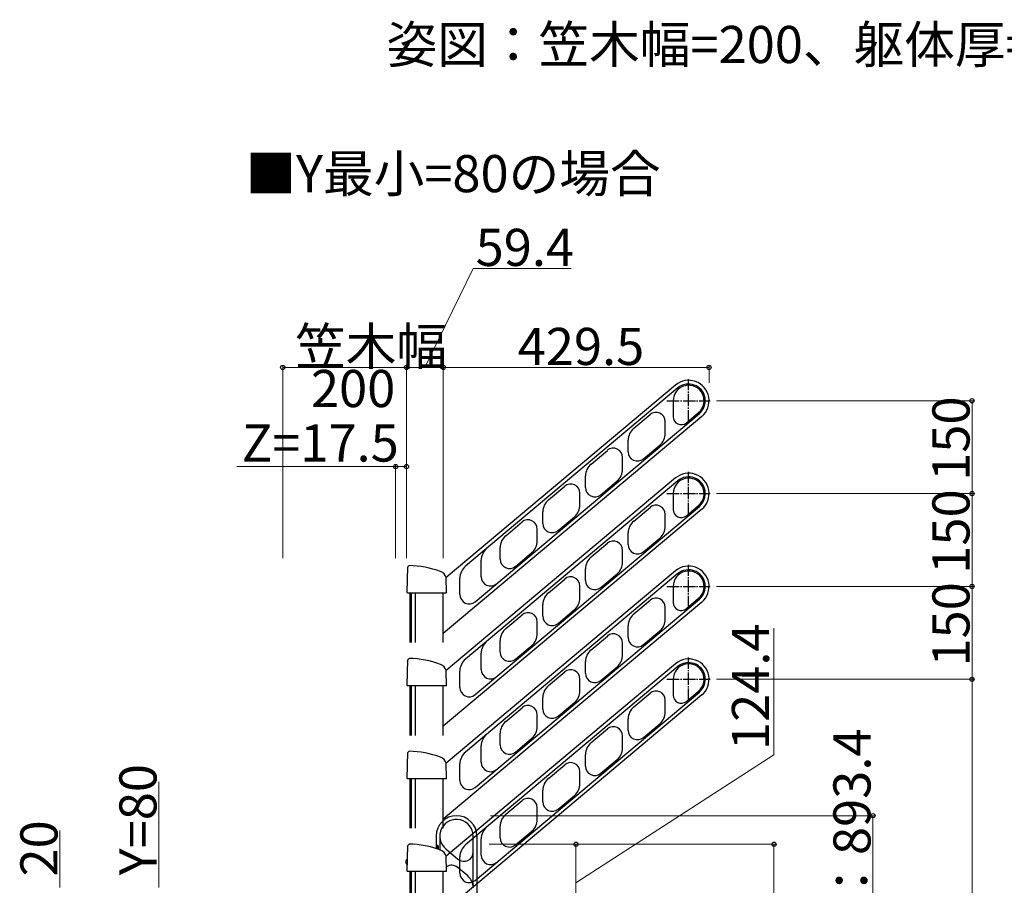
# Model space of a CAD drawing. Extents: x 0 to 2022, y 0 to 3206.
# Drawn here: x 984 to 1382, y 1959 to 2308 of the extents above; entities that cross this region are included whole.
import ezdxf

# ---------------------------------------------------------------- set-up
doc = ezdxf.new("R2010")
doc.units = 0
doc.linetypes.add('YCENTER_1', pattern=[13, 10, -1, 1, -1])
doc.layers.add('USER1', color=3, linetype='CONTINUOUS')
doc.layers.add('YKK_A1', color=4, linetype='CONTINUOUS', lineweight=30)
doc.layers.add('YKK_D', color=6, linetype='CONTINUOUS', lineweight=13)
doc.styles.get("Standard").update_dxf_attribs({"font": 'txt', "bigfont": 'BIGFONT'})

msp = doc.modelspace()

# ---------------------------------------------------------------- linework, layer by layer
at = {"layer": 'YKK_A1', "ltscale": 0.5}
for p, q in [((1248.98, 2160.64), (1156.34, 2082.9)), ((1249.94, 2159.49), (1164.11, 2087.47)), ((1248.03, 2154.32), (1248.03, 2147.88)), ((1168.03, 2073.13), (1258.62, 2149.15)), ((1232.1, 2143.21), (1238.71, 2148.75)), ((1253.37, 2145.39), (1258.3, 2149.53)), ((1259.59, 2148), (1155.15, 2060.37)), ((1244.87, 2141.17), (1244.87, 2146.42)), ((1229.87, 2133.71), (1229.87, 2138.42)), ((1236.03, 2130.84), (1242.63, 2136.39)), ((1214.86, 2128.75), (1221.47, 2134.29)), ((1227.63, 2126.71), (1227.63, 2131.42)), ((1248.98, 2123.14), (1156.34, 2045.4)), ((1249.94, 2121.99), (1164.11, 2049.97)), ((1212.63, 2119.25), (1212.63, 2123.96)), ((1218.79, 2116.38), (1225.4, 2121.92)), ((1197.63, 2114.29), (1204.23, 2119.83)), ((1210.4, 2112.25), (1210.4, 2116.96)), ((1248.03, 2116.82), (1248.03, 2110.38)), ((1259.59, 2110.5), (1155.15, 2022.87)), ((1168.03, 2035.63), (1258.62, 2111.65)), ((1195.4, 2104.79), (1195.4, 2109.5)), ((1232.1, 2105.71), (1238.71, 2111.25)), ((1244.87, 2103.67), (1244.87, 2108.92)), ((1253.37, 2107.89), (1258.3, 2112.03)), ((1180.39, 2099.82), (1187, 2105.37)), ((1201.56, 2101.92), (1208.16, 2107.46)), ((1193.16, 2097.79), (1193.16, 2102.49)), ((1229.87, 2096.21), (1229.87, 2100.92)), ((1214.86, 2091.25), (1221.47, 2096.79)), ((1236.03, 2093.34), (1242.63, 2098.89)), ((1178.16, 2090.33), (1178.16, 2095.04)), ((1184.32, 2087.45), (1190.93, 2093)), ((1227.63, 2089.21), (1227.63, 2093.92)), ((1170.5, 2083.25), (1170.5, 2089.91)), ((1248.98, 2085.64), (1156.34, 2007.9)), ((1249.94, 2084.49), (1164.11, 2012.47)), ((1212.63, 2081.75), (1212.63, 2086.46)), ((1218.79, 2078.88), (1225.4, 2084.42)), ((1161.88, 2076.01), (1161.88, 2082.68)), ((1197.63, 2076.79), (1204.23, 2082.33)), ((1210.4, 2074.75), (1210.4, 2079.46)), ((1248.03, 2079.32), (1248.03, 2072.88)), ((1259.59, 2073), (1155.15, 1985.37)), ((1168.03, 1998.13), (1258.62, 2074.15)), ((1232.1, 2068.21), (1238.71, 2073.75)), ((1253.37, 2070.39), (1258.3, 2074.53)), ((1195.4, 2067.29), (1195.4, 2072)), ((1201.56, 2064.42), (1208.16, 2069.96)), ((1244.87, 2066.17), (1244.87, 2071.42)), ((1180.39, 2062.32), (1187, 2067.87)), ((1193.16, 2060.29), (1193.16, 2064.99)), ((1229.87, 2058.71), (1229.87, 2063.42)), ((1236.03, 2055.84), (1242.63, 2061.39)), ((1178.16, 2052.83), (1178.16, 2057.54)), ((1214.86, 2053.75), (1221.47, 2059.29)), ((1184.32, 2049.95), (1190.93, 2055.5)), ((1227.63, 2051.71), (1227.63, 2056.42)), ((1170.5, 2045.75), (1170.5, 2052.41)), ((1212.63, 2044.25), (1212.63, 2048.96)), ((1248.98, 2048.14), (1156.34, 1970.4)), ((1161.88, 2038.51), (1161.88, 2045.18)), ((1249.94, 2046.99), (1164.11, 1974.97)), ((1197.63, 2039.29), (1204.23, 2044.83)), ((1218.79, 2041.38), (1225.4, 2046.92)), ((1210.4, 2037.25), (1210.4, 2041.96)), ((1248.03, 2041.82), (1248.03, 2035.38)), ((1168.03, 1960.63), (1258.62, 2036.65)), ((1253.37, 2032.89), (1258.3, 2037.03)), ((1259.59, 2035.5), (1155.15, 1947.87)), ((1195.4, 2029.79), (1195.4, 2034.5)), ((1232.1, 2030.71), (1238.71, 2036.25)), ((1244.87, 2028.67), (1244.87, 2033.92)), ((1180.39, 2024.82), (1187, 2030.37)), ((1201.56, 2026.92), (1208.16, 2032.46)), ((1193.16, 2022.79), (1193.16, 2027.49)), ((1229.87, 2021.21), (1229.87, 2025.92)), ((1214.86, 2016.25), (1221.47, 2021.79)), ((1236.03, 2018.34), (1242.63, 2023.89)), ((1178.16, 2015.33), (1178.16, 2020.04)), ((1184.32, 2012.45), (1190.93, 2018)), ((1227.63, 2014.21), (1227.63, 2018.92)), ((1170.5, 2008.25), (1170.5, 2014.91)), ((1212.63, 2006.75), (1212.63, 2011.46)), ((1218.79, 2003.88), (1225.4, 2009.42)), ((1161.88, 2001.01), (1161.88, 2007.68)), ((1197.63, 2001.79), (1204.23, 2007.33)), ((1210.4, 1999.75), (1210.4, 2004.46)), ((1195.4, 1992.29), (1195.4, 1997)), ((1201.56, 1989.42), (1208.16, 1994.96)), ((1180.39, 1987.32), (1187, 1992.87)), ((1193.16, 1985.29), (1193.16, 1989.99)), ((1178.16, 1977.83), (1178.16, 1982.54)), ((1152.27, 1978.51), (1152.27, 1973.46)), ((1153.77, 1978.51), (1153.77, 1972.95)), ((1167.27, 1972.08), (1167.27, 1978.51)), ((1168.77, 1978.51), (1168.77, 1839.26)), ((1170.5, 1970.75), (1170.5, 1977.41)), ((1184.32, 1974.95), (1190.93, 1980.5)), ((1152.64, 1973.34), (1152.64, 1974.51)), ((1153.14, 1974.51), (1153.14, 1973.17)), ((1156.18, 1973.34), (1161.1, 1969.2)), ((1161.88, 1963.51), (1161.88, 1970.18)), ((1167.27, 1958.67), (1167.27, 1972.08)), ((1165.03, 1962.43), (1160.52, 1966.22))]:
    msp.add_line(p, q, dxfattribs=at)
at = {"layer": 'YKK_A1', "linetype": 'YCENTER_1', "ltscale": 0.5}
for p, q in [((1254.28, 2145.57), (1254.28, 2163.07)), ((1245.53, 2154.32), (1263.03, 2154.32)), ((1254.28, 2108.07), (1254.28, 2125.57)), ((1245.53, 2116.82), (1263.03, 2116.82)), ((1254.28, 2070.57), (1254.28, 2088.07)), ((1245.53, 2079.32), (1263.03, 2079.32)), ((1254.28, 2033.07), (1254.28, 2050.57)), ((1245.53, 2041.82), (1263.03, 2041.82))]:
    msp.add_line(p, q, dxfattribs=at)
at = {"layer": 'YKK_A1'}
for p, q in [((1140.58, 2076.83), (1140.85, 2087.26)), ((1140.85, 2087.26), (1141.37, 2087.75)), ((1156.5, 2076.83), (1156.34, 2082.92)), ((1140.75, 2076.66), (1140.58, 2076.83)), ((1156.33, 2076.66), (1140.75, 2076.66)), ((1141.76, 2056.66), (1141.76, 2076.66)), ((1142.31, 2056.66), (1142.31, 2076.66)), ((1143.91, 2056.66), (1143.91, 2076.66)), ((1155.16, 2056.66), (1155.16, 2076.66)), ((1156.5, 2076.83), (1156.33, 2076.66)), ((1140.58, 2039.33), (1140.85, 2049.76)), ((1140.85, 2049.76), (1141.37, 2050.25)), ((1156.5, 2039.33), (1156.34, 2045.42)), ((1140.75, 2039.16), (1140.58, 2039.33)), ((1156.33, 2039.16), (1140.75, 2039.16)), ((1141.76, 2019.16), (1141.76, 2039.16)), ((1142.31, 2019.16), (1142.31, 2039.16)), ((1143.91, 2019.16), (1143.91, 2039.16)), ((1155.16, 2019.16), (1155.16, 2039.16)), ((1156.5, 2039.33), (1156.33, 2039.16)), ((1140.58, 2001.83), (1140.85, 2012.26)), ((1140.85, 2012.26), (1141.37, 2012.75)), ((1156.5, 2001.83), (1156.34, 2007.92)), ((1140.75, 2001.66), (1140.58, 2001.83)), ((1156.33, 2001.66), (1140.75, 2001.66)), ((1141.76, 1981.66), (1141.76, 2001.66)), ((1142.31, 1981.66), (1142.31, 2001.66)), ((1143.91, 1981.66), (1143.91, 2001.66)), ((1155.16, 1981.66), (1155.16, 2001.66)), ((1156.5, 2001.83), (1156.33, 2001.66)), ((1140.58, 1964.33), (1140.85, 1974.76)), ((1140.85, 1974.76), (1141.37, 1975.25)), ((1140.63, 1969.37), (1140.63, 1966.95)), ((1156.5, 1964.33), (1156.34, 1970.42)), ((1140.69, 1968.69), (1140.63, 1968.69)), ((1140.67, 1967.64), (1140.63, 1967.64)), ((1140.75, 1964.16), (1140.58, 1964.33)), ((1156.33, 1964.16), (1140.75, 1964.16)), ((1141.76, 1944.16), (1141.76, 1964.16)), ((1142.31, 1944.16), (1142.31, 1964.16)), ((1143.91, 1764.16), (1143.91, 1964.16)), ((1155.16, 1764.16), (1155.16, 1964.16)), ((1156.5, 1964.33), (1156.33, 1964.16))]:
    msp.add_line(p, q, dxfattribs=at)
at = {"layer": 'YKK_A1', "ltscale": 0.5}
for centre, radius, start, end in [((1254.28, 2154.32), 6.25, 310, 180), ((1254.28, 2154.32), 8.25, 310, 130), ((1254.28, 2154.32), 6.75, 310, 130), ((1241.12, 2145.88), 3.75, 0, 130), ((1251.28, 2147.88), 3.25, 180, 310), ((1236.12, 2138.42), 6.25, 130, 180), ((1238.62, 2141.17), 6.25, 310, 0), ((1223.88, 2131.42), 3.75, 0, 130), ((1233.62, 2133.71), 3.75, 180, 310), ((1218.88, 2123.96), 6.25, 130, 180), ((1221.38, 2126.71), 6.25, 310, 0), ((1254.28, 2116.82), 8.25, 310, 130), ((1206.65, 2116.96), 3.75, 0, 130), ((1254.28, 2116.82), 6.25, 310, 180), ((1254.28, 2116.82), 6.75, 310, 130), ((1216.38, 2119.25), 3.75, 180, 310), ((1201.65, 2109.5), 6.25, 130, 180), ((1204.15, 2112.25), 6.25, 310, 0), ((1241.12, 2108.38), 3.75, 0, 130), ((1251.28, 2110.38), 3.25, 180, 310), ((1189.41, 2102.49), 3.75, 0, 130), ((1199.15, 2104.79), 3.75, 180, 310), ((1236.12, 2100.92), 6.25, 130, 180), ((1238.62, 2103.67), 6.25, 310, 0), ((1184.41, 2095.04), 6.25, 130, 180), ((1186.91, 2097.79), 6.25, 310, 0), ((1223.88, 2093.92), 3.75, 0, 130), ((1176.75, 2089.91), 6.25, 130, 180), ((1233.62, 2096.21), 3.75, 180, 310), ((1181.91, 2090.33), 3.75, 180, 310), ((1218.88, 2086.46), 6.25, 130, 180), ((1221.38, 2089.21), 6.25, 310, 0), ((1168.13, 2082.68), 6.25, 130, 180), ((1254.28, 2079.32), 6.25, 310, 180), ((1254.28, 2079.32), 8.25, 310, 130), ((1254.28, 2079.32), 6.75, 310, 130), ((1174.25, 2083.25), 3.75, 180, 310), ((1206.65, 2079.46), 3.75, 0, 130), ((1216.38, 2081.75), 3.75, 180, 310), ((1201.65, 2072), 6.25, 130, 180), ((1165.63, 2076.01), 3.75, 180, 310), ((1204.15, 2074.75), 6.25, 310, 0), ((1241.12, 2070.88), 3.75, 0, 130), ((1251.28, 2072.88), 3.25, 180, 310), ((1189.41, 2064.99), 3.75, 0, 130), ((1199.15, 2067.29), 3.75, 180, 310), ((1236.12, 2063.42), 6.25, 130, 180), ((1238.62, 2066.17), 6.25, 310, 0), ((1184.41, 2057.54), 6.25, 130, 180), ((1176.75, 2052.41), 6.25, 130, 180), ((1186.91, 2060.29), 6.25, 310, 0), ((1223.88, 2056.42), 3.75, 0, 130), ((1233.62, 2058.71), 3.75, 180, 310), ((1181.91, 2052.83), 3.75, 180, 310), ((1218.88, 2048.96), 6.25, 130, 180), ((1168.13, 2045.18), 6.25, 130, 180), ((1221.38, 2051.71), 6.25, 310, 0), ((1254.28, 2041.82), 8.25, 310, 130), ((1174.25, 2045.75), 3.75, 180, 310), ((1206.65, 2041.96), 3.75, 0, 130), ((1254.28, 2041.82), 6.25, 310, 180), ((1254.28, 2041.82), 6.75, 310, 130), ((1216.38, 2044.25), 3.75, 180, 310), ((1165.63, 2038.51), 3.75, 180, 310), ((1201.65, 2034.5), 6.25, 130, 180), ((1204.15, 2037.25), 6.25, 310, 0), ((1241.12, 2033.38), 3.75, 0, 130), ((1251.28, 2035.38), 3.25, 180, 310), ((1189.41, 2027.49), 3.75, 0, 130), ((1199.15, 2029.79), 3.75, 180, 310), ((1236.12, 2025.92), 6.25, 130, 180), ((1184.41, 2020.04), 6.25, 130, 180), ((1238.62, 2028.67), 6.25, 310, 0), ((1186.91, 2022.79), 6.25, 310, 0), ((1223.88, 2018.92), 3.75, 0, 130), ((1233.62, 2021.21), 3.75, 180, 310), ((1176.75, 2014.91), 6.25, 130, 180), ((1181.91, 2015.33), 3.75, 180, 310), ((1218.88, 2011.46), 6.25, 130, 180), ((1221.38, 2014.21), 6.25, 310, 0), ((1168.13, 2007.68), 6.25, 130, 180), ((1174.25, 2008.25), 3.75, 180, 310), ((1206.65, 2004.46), 3.75, 0, 130), ((1216.38, 2006.75), 3.75, 180, 310), ((1165.63, 2001.01), 3.75, 180, 310), ((1201.65, 1997), 6.25, 130, 180), ((1204.15, 1999.75), 6.25, 310, 0), ((1189.41, 1989.99), 3.75, 0, 130), ((1199.15, 1992.29), 3.75, 180, 310), ((1160.52, 1978.51), 8.25, 0, 180), ((1160.52, 1978.51), 6.75, 0, 230), ((1160.52, 1978.51), 6.75, 0, 230), ((1184.41, 1982.54), 6.25, 130, 180), ((1186.91, 1985.29), 6.25, 310, 0), ((1176.75, 1977.41), 6.25, 130, 180), ((1181.91, 1977.83), 3.75, 180, 310), ((1152.89, 1974.51), 0.25, 0, 180), ((1168.13, 1970.18), 6.25, 130, 180), ((1163.52, 1972.08), 3.75, 230.0001, 0), ((1174.25, 1970.75), 3.75, 180, 310), ((1158.52, 1963), 3.75, 50.0001, 123.1732), ((1165.63, 1963.51), 3.75, 180, 310), ((1161.02, 1957.64), 6.25, 0, 50.0001)]:
    msp.add_arc(centre, radius, start, end, dxfattribs=at)
at = {"layer": 'YKK_A1'}
for centre, radius, start, end in [((1140.6, 2049.14), 38.63, 69.609, 88.8623), ((1152.75, 2081.83), 3.75, 17.0053, 69.609), ((1140.6, 2011.64), 38.63, 69.609, 88.8623), ((1152.75, 2044.33), 3.75, 17.0053, 69.609), ((1140.6, 1974.14), 38.63, 69.609, 88.8623), ((1152.75, 2006.83), 3.75, 17.0053, 69.609), ((1140.6, 1936.64), 38.63, 69.609, 88.8623), ((1141.56, 1968.16), 1.52, 127.3227, 232.6773), ((1152.75, 1969.33), 3.75, 17.0053, 69.609)]:
    msp.add_arc(centre, radius, start, end, dxfattribs=at)
at = {"layer": 'YKK_D'}
for p, q in [((1147.73, 2167.75), (1167.24, 2207.75)), ((1167.24, 2207.75), (1206.84, 2207.75)), ((1090.31, 2090.75), (1090.31, 2168.75)), ((1140.31, 2090.75), (1140.31, 2168.75)), ((1140.31, 2090.75), (1140.31, 2168.75)), ((1155.16, 2090.75), (1155.16, 2168.75)), ((1155.16, 2090.75), (1155.16, 2168.75)), ((1262.53, 2161.57), (1262.53, 2168.75)), ((1090.31, 2167.75), (1140.31, 2167.75)), ((1140.31, 2167.75), (1155.16, 2167.75)), ((1155.16, 2167.75), (1262.53, 2167.75)), ((1265.53, 2154.32), (1369.77, 2154.32)), ((1368.77, 2154.32), (1368.77, 2116.82)), ((1135.93, 2090.75), (1135.93, 2128.75)), ((1140.31, 2090.75), (1140.31, 2128.75)), ((1135.93, 2127.75), (1071.73, 2127.75)), ((1140.31, 2127.75), (1135.93, 2127.75)), ((1265.53, 2116.82), (1369.77, 2116.82)), ((1265.53, 2116.82), (1369.77, 2116.82)), ((1368.77, 2116.82), (1368.77, 2079.32)), ((1265.53, 2079.32), (1369.77, 2079.32)), ((1265.53, 2079.32), (1369.77, 2079.32)), ((1368.77, 2079.32), (1368.77, 2041.82)), ((1288.77, 2011.28), (1288.77, 2062.48)), ((1265.53, 2041.82), (1369.77, 2041.82)), ((1265.53, 2041.82), (1369.77, 2041.82)), ((1368.77, 2041.82), (1368.77, 1763.41)), ((1208.77, 1959.7), (1288.77, 2011.28)), ((1040.31, 2000.49), (1040.31, 1957.78)), ((1174.24, 1986.76), (1329.77, 1986.76)), ((1328.77, 1763.41), (1328.77, 1986.76)), ((1000.31, 1957.78), (1000.31, 1980.78)), ((1173.76, 1975.25), (1209.77, 1975.25)), ((1174.24, 1975.25), (1289.77, 1975.25)), ((1208.77, 1975.25), (1208.77, 1944.15)), ((1288.77, 1975.25), (1288.77, 1764.16))]:
    msp.add_line(p, q, dxfattribs=at)
at = {"layer": 'YKK_D', "linetype": 'ByBlock', "lineweight": -2}
for centre in [(1090.31, 2167.75), (1140.31, 2167.75), (1140.31, 2167.75), (1155.16, 2167.75), (1155.16, 2167.75), (1262.53, 2167.75), (1368.77, 2154.32), (1135.93, 2127.75), (1140.31, 2127.75), (1368.77, 2116.82), (1368.77, 2116.82), (1368.77, 2079.32), (1368.77, 2079.32), (1368.77, 2041.82), (1368.77, 2041.82), (1328.77, 1986.76), (1208.77, 1975.25), (1288.77, 1975.25)]:
    msp.add_circle(centre, 0.85, dxfattribs=at)

# ---------------------------------------------------------------- texts
at = {"layer": 'USER1'}
for s, p in [('姿図：笠木幅=200、躯体厚=165、Z=17.5\u3000縮尺（1/8）', (1132.25, 2290.67)), ('■Y最小=80の場合', (1075.24, 2238.53))]:
    msp.add_text(s, height=15, dxfattribs=at).set_placement(p)
at = {"layer": 'YKK_D'}
for s, p in [('59.4', (1168.24, 2208.75)), ('笠木幅', (1095.31, 2168.75)), ('429.5', (1185.24, 2168.75)), ('200', (1101.71, 2151.75)), ('Z=17.5', (1073.73, 2129.75))]:
    msp.add_text(s, height=15, dxfattribs=at).set_placement(p)
for s, p in [('150', (1367.77, 2121.97)), ('150', (1367.77, 2084.47)), ('150', (1367.77, 2046.97)), ('124.4', (1286.77, 2013.28)), ('物干し収納時寸法：893.4', (1327.77, 1786.69)), ('Y=80', (1039.31, 1962.69)), ('20', (999.31, 1962.18))]:
    msp.add_text(s, height=15, rotation=90, dxfattribs=at).set_placement(p)

doc.saveas('drawing.dxf')
